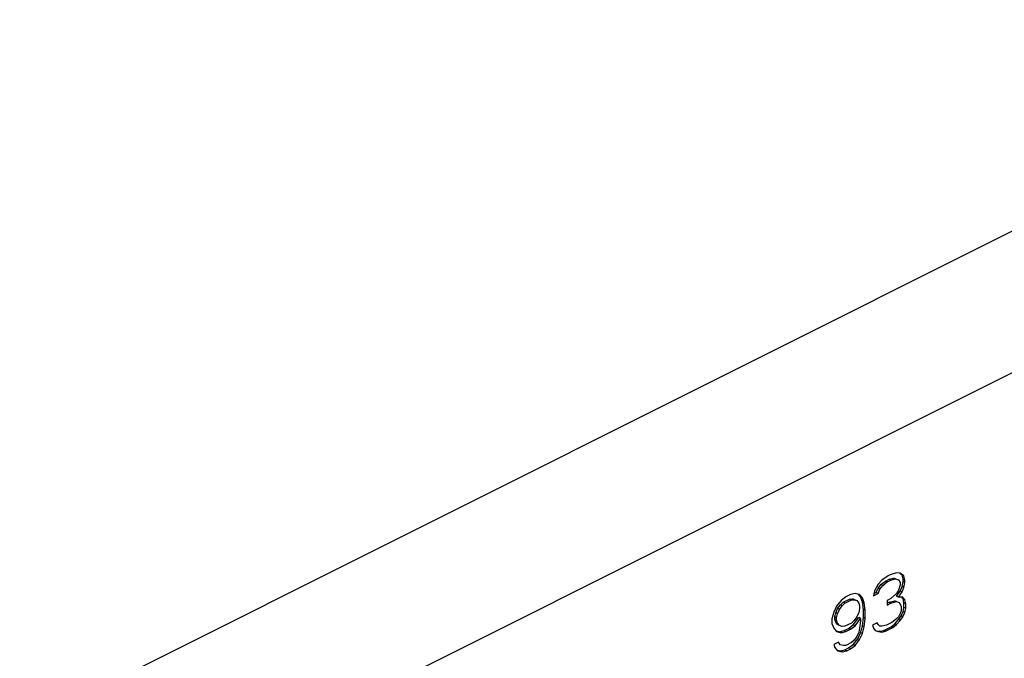
# Model space of a CAD drawing. Units: millimetres. Extents: x 86 to 680, y 75 to 495.
# Drawn here: x 386 to 465, y 328 to 379 of the extents above; entities that cross this region are included whole.
import ezdxf

# ---------------------------------------------------------------- set-up
doc = ezdxf.new("R2010")
doc.units = ezdxf.units.MM

msp = doc.modelspace()

# ---------------------------------------------------------------- linework, layer by layer
at = {"color": 7, "linetype": 'Continuous'}
for p, q in [((499.226, 378.815), (386.089, 322.246)), ((510.54, 373.158), (397.403, 316.59)), ((456.178, 334.627), (455.662, 334.461)), ((456.472, 334.59), (456.178, 334.627)), ((456.626, 334.439), (456.455, 334.567)), ((456.767, 334.369), (456.472, 334.59)), ((454.999, 334.037), (454.705, 333.706)), ((454.932, 333.684), (455.3, 333.961)), ((455.515, 334.387), (454.999, 334.037)), ((455.073, 333.614), (455.441, 333.89)), ((455.3, 333.961), (455.594, 334.108)), ((455.441, 333.89), (455.3, 333.961)), ((455.441, 333.89), (455.736, 334.037)), ((455.662, 334.461), (455.515, 334.387)), ((455.594, 334.108), (455.963, 334.2)), ((455.736, 334.037), (455.594, 334.108)), ((455.736, 334.037), (456.104, 334.129)), ((455.963, 334.2), (456.184, 334.126)), ((456.104, 334.129), (455.963, 334.2)), ((456.104, 334.129), (456.325, 334.055)), ((456.325, 334.055), (456.472, 333.853)), ((456.472, 333.853), (456.472, 333.668)), ((456.699, 334.108), (456.626, 334.439)), ((456.626, 333.518), (456.699, 333.923)), ((456.699, 333.923), (456.699, 334.108)), ((456.841, 334.037), (456.699, 334.108)), ((456.841, 333.853), (456.699, 333.923)), ((456.841, 334.037), (456.767, 334.369)), ((456.767, 333.447), (456.841, 333.853)), ((456.841, 333.853), (456.841, 334.037)), ((452.863, 332.969), (452.495, 332.877)), ((453.232, 332.877), (452.863, 332.969)), ((454.41, 333.19), (454.336, 332.785)), ((454.336, 332.785), (454.705, 332.969)), ((454.365, 332.94), (454.563, 333.039)), ((454.705, 333.706), (454.41, 333.19)), ((454.563, 333.039), (454.711, 333.39)), ((454.705, 332.969), (454.563, 333.039)), ((454.705, 332.969), (454.852, 333.319)), ((454.711, 333.39), (454.932, 333.684)), ((454.852, 333.319), (454.711, 333.39)), ((454.852, 333.319), (455.073, 333.614)), ((455.073, 333.614), (454.932, 333.684)), ((456.178, 332.968), (455.736, 332.563)), ((456.325, 333.226), (456.178, 332.968)), ((456.184, 332.744), (456.478, 333.168)), ((456.472, 333.668), (456.325, 333.226)), ((456.325, 332.673), (456.62, 333.097)), ((456.478, 333.168), (456.626, 333.518)), ((456.62, 333.097), (456.478, 333.168)), ((456.62, 333.097), (456.767, 333.447)), ((456.767, 333.447), (456.626, 333.518)), ((451.758, 332.417), (451.39, 331.956)), ((451.691, 332.064), (451.912, 332.266)), ((452.127, 332.693), (451.758, 332.417)), ((451.832, 331.993), (452.053, 332.196)), ((451.912, 332.266), (452.427, 332.524)), ((452.053, 332.196), (451.912, 332.266)), ((452.053, 332.196), (452.569, 332.454)), ((452.495, 332.877), (452.127, 332.693)), ((452.427, 332.524), (452.648, 332.543)), ((452.569, 332.454), (452.427, 332.524)), ((452.569, 332.454), (452.79, 332.472)), ((452.648, 332.543), (452.869, 332.469)), ((452.79, 332.472), (452.648, 332.543)), ((452.79, 332.472), (453.011, 332.398)), ((453.011, 332.398), (453.158, 332.195)), ((453.311, 332.69), (453.129, 332.903)), ((453.158, 332.195), (453.232, 331.956)), ((453.453, 332.619), (453.232, 332.877)), ((453.458, 332.303), (453.311, 332.69)), ((453.453, 332.619), (453.311, 332.69)), ((453.6, 332.232), (453.453, 332.619)), ((453.532, 331.695), (453.458, 332.303)), ((453.6, 332.232), (453.458, 332.303)), ((453.674, 331.624), (453.6, 332.232)), ((455.736, 332.563), (455.441, 332.416)), ((455.441, 332.416), (455.441, 332.047)), ((455.441, 332.189), (455.594, 332.265)), ((455.441, 332.047), (455.736, 332.195)), ((455.594, 332.265), (456.036, 332.394)), ((455.736, 332.195), (455.594, 332.265)), ((455.736, 332.195), (456.178, 332.323)), ((456.036, 332.394), (456.399, 332.25)), ((456.178, 332.323), (456.036, 332.394)), ((456.178, 332.323), (456.399, 332.25)), ((456.325, 332.673), (456.184, 332.744)), ((456.693, 332.673), (456.325, 332.673)), ((456.399, 332.25), (456.546, 331.955)), ((456.699, 332.541), (456.603, 332.673)), ((456.841, 332.471), (456.693, 332.673)), ((456.773, 332.21), (456.699, 332.541)), ((456.841, 332.471), (456.699, 332.541)), ((456.773, 331.841), (456.773, 332.21)), ((456.914, 332.139), (456.773, 332.21)), ((456.914, 332.139), (456.841, 332.471)), ((451.169, 331.477), (451.022, 330.943)), ((451.39, 331.956), (451.169, 331.477)), ((451.249, 331.106), (451.322, 331.419)), ((451.322, 331.419), (451.47, 331.769)), ((451.464, 331.348), (451.322, 331.419)), ((451.464, 331.348), (451.611, 331.698)), ((451.47, 331.769), (451.691, 332.064)), ((451.611, 331.698), (451.47, 331.769)), ((451.611, 331.698), (451.832, 331.993)), ((451.832, 331.993), (451.691, 332.064)), ((453.158, 331.458), (453.011, 331.108)), ((453.232, 331.772), (453.158, 331.458)), ((453.232, 331.956), (453.232, 331.772)), ((453.532, 331.05), (453.532, 331.695)), ((453.674, 331.624), (453.532, 331.695)), ((453.674, 330.979), (453.674, 331.624)), ((456.472, 331.365), (456.325, 331.107)), ((456.546, 331.586), (456.472, 331.365)), ((456.546, 331.955), (456.546, 331.586)), ((456.552, 331.178), (456.699, 331.528)), ((456.693, 331.107), (456.841, 331.457)), ((456.699, 331.528), (456.773, 331.841)), ((456.841, 331.457), (456.699, 331.528)), ((456.914, 331.77), (456.773, 331.841)), ((456.841, 331.457), (456.914, 331.77)), ((456.914, 331.77), (456.914, 332.139)), ((451.022, 330.943), (451.022, 330.575)), ((451.022, 330.575), (451.169, 330.188)), ((451.249, 330.922), (451.249, 331.106)), ((451.39, 331.035), (451.249, 331.106)), ((451.322, 330.682), (451.249, 330.922)), ((451.39, 330.851), (451.249, 330.922)), ((451.47, 330.479), (451.322, 330.682)), ((451.464, 330.611), (451.322, 330.682)), ((451.39, 331.035), (451.464, 331.348)), ((451.39, 330.851), (451.39, 331.035)), ((451.464, 330.611), (451.39, 330.851)), ((451.611, 330.409), (451.464, 330.611)), ((452.569, 330.611), (452.053, 330.353)), ((452.79, 330.814), (452.569, 330.611)), ((452.722, 330.46), (453.164, 331.05)), ((453.011, 331.108), (452.79, 330.814)), ((452.863, 330.39), (453.305, 330.979)), ((453.305, 330.979), (453.164, 331.05)), ((453.305, 330.795), (453.232, 330.205)), ((453.305, 330.979), (453.305, 330.795)), ((453.458, 330.368), (453.532, 331.05)), ((453.674, 330.979), (453.532, 331.05)), ((453.6, 330.297), (453.674, 330.979)), ((454.631, 330.629), (454.263, 330.445)), ((454.705, 330.481), (454.631, 330.629)), ((455.81, 330.665), (455.368, 330.444)), ((456.178, 330.941), (455.81, 330.665)), ((456.036, 330.552), (456.331, 330.883)), ((456.325, 331.107), (456.178, 330.941)), ((456.178, 330.481), (456.472, 330.812)), ((456.331, 330.883), (456.552, 331.178)), ((456.472, 330.812), (456.331, 330.883)), ((456.472, 330.812), (456.693, 331.107)), ((456.693, 331.107), (456.552, 331.178)), ((451.169, 330.188), (451.39, 329.93)), ((451.352, 329.974), (451.617, 329.908)), ((451.39, 329.93), (451.758, 329.837)), ((451.611, 330.409), (451.47, 330.479)), ((451.832, 330.335), (451.611, 330.409)), ((451.617, 329.908), (451.985, 330)), ((451.758, 329.837), (451.617, 329.908)), ((451.758, 329.837), (452.127, 329.929)), ((452.053, 330.353), (451.832, 330.335)), ((451.985, 330), (452.354, 330.184)), ((452.127, 329.929), (451.985, 330)), ((452.127, 329.929), (452.495, 330.113)), ((452.354, 330.184), (452.722, 330.46)), ((452.495, 330.113), (452.354, 330.184)), ((452.495, 330.113), (452.863, 330.39)), ((452.863, 330.39), (452.722, 330.46)), ((453.158, 329.892), (453.011, 329.542)), ((453.09, 329.355), (453.311, 329.834)), ((453.232, 330.205), (453.158, 329.892)), ((453.311, 329.834), (453.458, 330.368)), ((453.453, 329.763), (453.311, 329.834)), ((453.453, 329.763), (453.6, 330.297)), ((453.6, 330.297), (453.458, 330.368)), ((454.263, 330.445), (454.336, 330.205)), ((454.336, 330.205), (454.484, 330.002)), ((454.484, 330.002), (454.705, 329.928)), ((454.491, 330.023), (454.563, 329.999)), ((454.563, 329.999), (454.858, 329.962)), ((454.852, 330.371), (454.705, 330.481)), ((454.705, 329.928), (454.999, 329.892)), ((454.999, 330.352), (454.852, 330.371)), ((454.858, 329.962), (455.153, 330.017)), ((454.999, 329.892), (454.858, 329.962)), ((455.368, 330.444), (454.999, 330.352)), ((454.999, 329.892), (455.294, 329.947)), ((455.153, 330.017), (455.742, 330.312)), ((455.294, 329.947), (455.153, 330.017)), ((455.294, 329.947), (455.883, 330.241)), ((455.742, 330.312), (456.036, 330.552)), ((455.883, 330.241), (455.742, 330.312)), ((455.883, 330.241), (456.178, 330.481)), ((456.178, 330.481), (456.036, 330.552)), ((451.537, 329.082), (451.169, 328.898)), ((451.685, 328.879), (451.537, 329.082)), ((452.569, 329.045), (452.127, 328.824)), ((452.79, 329.247), (452.569, 329.045)), ((452.722, 328.894), (453.09, 329.355)), ((453.011, 329.542), (452.79, 329.247)), ((452.863, 328.824), (453.232, 329.284)), ((453.232, 329.284), (453.09, 329.355)), ((453.232, 329.284), (453.453, 329.763)), ((451.169, 328.898), (451.243, 328.658)), ((451.243, 328.658), (451.464, 328.4)), ((451.425, 328.445), (451.691, 328.379)), ((451.464, 328.4), (451.832, 328.308)), ((451.906, 328.805), (451.685, 328.879)), ((451.691, 328.379), (452.059, 328.471)), ((451.832, 328.308), (451.691, 328.379)), ((451.832, 328.308), (452.2, 328.4)), ((452.127, 328.824), (451.906, 328.805)), ((452.059, 328.471), (452.354, 328.618)), ((452.2, 328.4), (452.059, 328.471)), ((452.2, 328.4), (452.495, 328.547)), ((452.354, 328.618), (452.722, 328.894)), ((452.495, 328.547), (452.354, 328.618)), ((452.495, 328.547), (452.863, 328.824)), ((452.863, 328.824), (452.722, 328.894))]:
    msp.add_line(p, q, dxfattribs=at)
for p, q in [((456.184, 334.126), (456.325, 334.055)), ((452.869, 332.469), (453.011, 332.398))]:
    msp.add_line(p, q)

doc.saveas('drawing.dxf')
